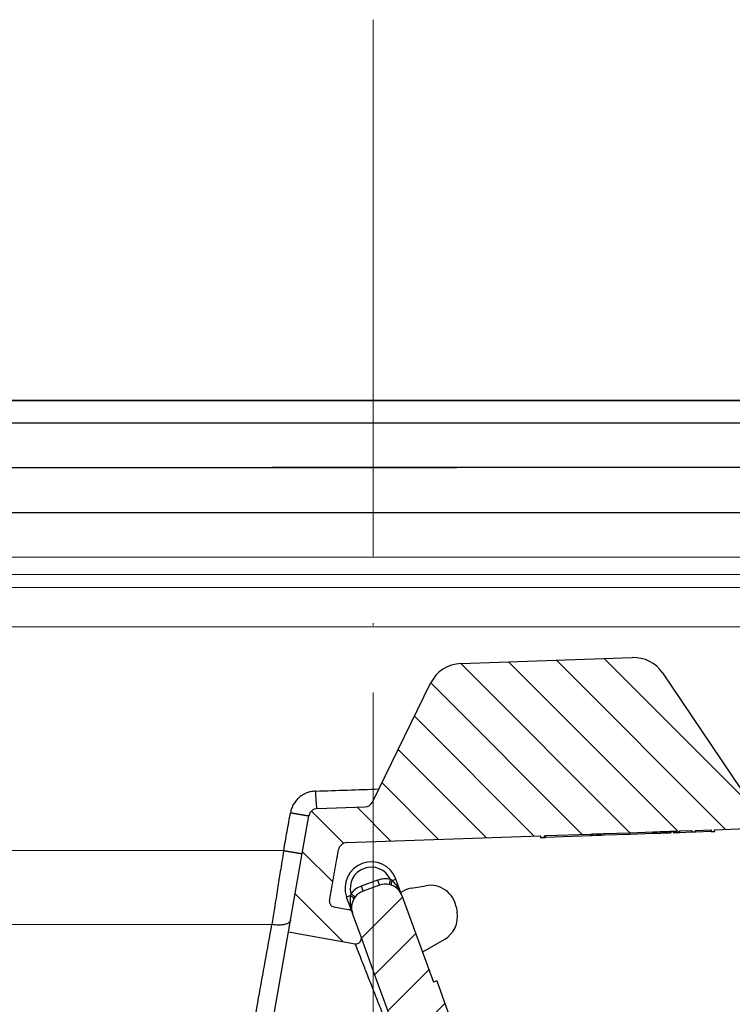
# Model space of a CAD drawing. Units: millimetres. Extents: x 2673 to 4786, y 0 to 1485.
# Drawn here: x 3271 to 3303, y 1098 to 1142 of the extents above; entities that cross this region are included whole.
import ezdxf

# ---------------------------------------------------------------- set-up
doc = ezdxf.new("R2010")
doc.units = ezdxf.units.MM
doc.linetypes.add('ACAD_ISO03W100', pattern=[30, 12, -18])
doc.linetypes.add('ACAD_ISO04W100', pattern=[30, 24, -3, 0, -3])
for name, color, linetype, lineweight in [('вспомогательный', 140, 'Continuous', 20), ('маскировка', 93, 'Continuous', 25), ('Оси', 10, 'ACAD_ISO04W100', 13), ('Основной', 7, 'Continuous', 30), ('штриховка', 251, 'Continuous', 0)]:
    doc.layers.add(name, color=color, linetype=linetype, lineweight=lineweight)
pattern_1 = [(45, (0, 0), (-0.8838834764831843, 0.8838834764831844), [])]
pattern_2 = [(315, (-17348.12761983136, -2113.193699227982), (1.106635180516957, 1.106635180516957), [])]

# ---------------------------------------------------------------- blocks, each defined once
blk = doc.blocks.new('блок надставного элемента')
blk.add_wipeout([(764.6895246237443, -175.78918812121432), (764.6895246237426, -177.1243569471959), (764.6464152022179, -177.41480560156612), (764.4268019605526, -177.7999471548124), (764.4268019605526, -177.7999471548124), (763.7766803664919, -178.12055164528763), (762.8863135594289, -178.1984486472862), (761.9959467523694, -178.2763456492845), (761.6708859553377, -178.43664789452208), (761.5395246237425, -178.77444299833007), (761.5395246237421, -179.0418210597717), (761.5395246237421, -179.3091991212134), (761.6708859553373, -179.64699422502161), (761.9959467523693, -179.80729647025936), (761.9959467523694, -179.80729647025893), (762.8863135594289, -179.88519347225724), (763.7766803664919, -179.9630904742558), (764.3300082980669, -180.1913133871065), (764.4268019605528, -180.28369496473016), (764.6895246237434, -180.95928517234665), (764.6895246237434, -182.28795399833083), (868.3895246237405, -182.28795399833083), (868.3895246237413, -180.95928517234665), (868.3895246237413, -180.95928517234665), (868.6522472869316, -180.28369496473073), (868.6522472869316, -180.28369496473073), (869.3023688809951, -179.96309047425552), (870.1927356880548, -179.88519347225724), (871.0831024951146, -179.80729647025893), (871.4081632921464, -179.64699422502133), (871.5395246237415, -179.3091991212134), (871.5395246237421, -179.0418210597717), (871.5395246237421, -178.77444299833007), (871.4081632921467, -178.43664789452183), (871.0831024951162, -178.27634564928462), (870.1927356880548, -178.1984486472862), (868.65224728693, -177.79994715481354), (868.65224728693, -177.79994715481354), (868.3895246237395, -177.12435694719682), (868.3895246237395, -177.1243569471959), (868.3895246237395, -175.78918812121432)]).dxf.layer = 'штриховка'
at = {"layer": 'штриховка'}
h = blk.add_hatch(dxfattribs=at)
h.set_pattern_fill('ANSI31', color=256, scale=10)
h.set_pattern_definition(pattern_1)
h.paths.add_polyline_path([(766.5395246237418, -175.7891881212143), (764.6895246237444, -175.7891881212143), (764.6895246237426, -177.1243569471968, -0.3888787318527387), (763.7766803664919, -178.1205516452877), (761.9959467523679, -178.2763456492846, 0.3888787318527479), (761.5395246237425, -178.77444299833), (761.5395246237421, -179.3091991212129, 0.3888787318529832), (761.9959467523678, -179.8072964702592), (763.7766803664917, -179.9630904742549, -0.388878731852804), (764.6895246237434, -180.9592851723466), (764.6895246237434, -182.2879539983308), (766.539524623742, -182.2879539983308)])
h.paths.add_polyline_path([(871.0831024951163, -178.2763456492842), (869.3023688809922, -178.1205516452894, -0.388878731852813), (868.3895246237396, -177.1243569471968), (868.3895246237396, -175.7891881212143), (866.5395246237415, -175.7891881212143), (866.5395246237416, -182.2879539983308), (868.3895246237405, -182.2879539983308), (868.3895246237413, -180.9592851723466, -0.3888787318527409), (869.302368880992, -179.9630904742557), (871.0831024951162, -179.8072964702588, 0.3888787318527432), (871.5395246237416, -179.3091991212134), (871.5395246237421, -178.7744429983304, 0.3888787318529884)])
blk = doc.blocks.new('блок надставного элем')
blk.add_blockref('блок надставного элемента', (0, 0))
blk = doc.blocks.new('*U66')
at = {"linetype": 'ACAD_ISO03W100'}
blk.add_blockref('блок надставного элем', (0, 0), dxfattribs=at)
blk = doc.blocks.new('*U98')
blk.add_wipeout([(755.5395246237428, -161.7829539983308), (755.2395246237428, -162.0829539983308), (755.2395246237429, -170.67186457920383), (755.523810411262, -171.3510483873332), (755.523810411262, -171.3510483873332), (756.1871886674999, -171.6704941139589), (760.039524623743, -171.8723864864778), (761.4186629413034, -173.25152480403835), (762.5976716538983, -173.35467470058967), (763.7766803664929, -173.45782459714104), (764.4268019605549, -173.77842908761738), (764.4268019605549, -173.77842908761738), (764.6895246237444, -174.45401929523274), (764.6895246237444, -175.78918812121432), (868.3895246237396, -175.78918812121432), (868.3895246237396, -174.45401929523274), (868.652247286929, -173.77842908761744), (869.3023688809909, -173.45782459714104), (871.6603863061807, -173.25152480403835), (873.0395246237409, -171.8723864864778), (876.891860579984, -171.6704941139589), (877.555238836222, -171.3510483873332), (877.839524623741, -170.67186457920445), (877.839524623741, -170.67186457920445), (877.7516566580971, -161.8708219639749), (877.7516566580971, -161.8708219639749), (877.539524623741, -161.7829539983308)]).dxf.layer = 'штриховка'
at = {"layer": 'штриховка'}
h = blk.add_hatch(dxfattribs=at)
h.set_pattern_fill('ANSI31', color=256, scale=10)
h.set_pattern_definition(pattern_1)
edge = h.paths.add_edge_path()
edge.add_line((761.0395246237417, -166.7829539983308), (759.0395246237417, -166.7829539983308))
edge.add_line((759.0395246237417, -166.7829539983308), (759.0395246237417, -161.7829539983308))
edge.add_line((759.0395246237417, -161.7829539983308), (756.239524623743, -161.7829539983308))
edge.add_line((756.239524623743, -161.7829539983308), (755.5395246237429, -161.7829539983308))
edge.add_arc((755.5395246237429, -162.0829539983308), 0.3000000000000397, 90, 180)
edge.add_line((755.2395246237428, -162.0829539983308), (755.2395246237429, -169.362871398145))
edge.add_line((755.2395246237429, -169.362871398145), (755.239524623743, -170.6718645792044))
edge.add_spline(control_points=[(755.239524623743, -170.6718645792044), (755.2405379041969, -170.7036242969839), (755.2426525774969, -170.7699050104272), (755.2600621969444, -170.8698987659997), (755.2885490016929, -170.9704929779609), (755.3364638477306, -171.0886427975653), (755.4113284993883, -171.2193094506064), (755.5006969210718, -171.329703982692), (755.5830440162705, -171.4104687037625), (755.6519338245134, -171.4680843605547), (755.7257958459643, -171.5195373178667), (755.8036707828738, -171.5645885075623), (755.8895240577419, -171.6049866688857), (755.9855660146444, -171.6382512938042), (756.0869446665644, -171.6618629690676), (756.1537173707547, -171.6676121946287), (756.1871886675, -171.6704941139589)], knot_values=[0, 0, 0, 0, 0.09523611734470877, 0.1987523291231212, 0.303506922038483, 0.4083946469231068, 0.5805356398274224, 0.7532077552597648, 0.8325885826420443, 0.9263315169295516, 1.022279732208835, 1.102259847558718, 1.195990947418743, 1.306470665391531, 1.406634997255908, 1.507310319165061, 1.507310319165061, 1.507310319165061, 1.507310319165061], degree=3, periodic=0)
edge.add_line((756.1871886675, -171.6704941139589), (760.039524623743, -171.8723864864778))
edge.add_line((760.039524623743, -171.8723864864778), (761.4186629413034, -173.2515248040383))
edge.add_line((761.4186629413034, -173.2515248040383), (763.7766803664929, -173.457824597141))
edge.add_arc((763.6895246237444, -174.4540192952327), 1.000000000000003, 0, 84.99999999995441, ccw=False)
edge.add_line((764.6895246237444, -174.4540192952327), (764.6895246237444, -175.7891881212143))
edge.add_line((764.6895246237444, -175.7891881212143), (766.5395246237418, -175.7891881212143))
edge.add_line((766.5395246237418, -175.7891881212143), (766.5395246237417, -171.7829539983308))
edge.add_line((766.5395246237417, -171.7829539983308), (763.5395246237417, -168.7829539983308))
edge.add_line((763.5395246237417, -168.7829539983308), (761.0395246237417, -168.7829539983308))
edge.add_line((761.0395246237417, -168.7829539983308), (761.0395246237417, -166.7829539983308))
edge = h.paths.add_edge_path()
edge.add_line((877.8395246237412, -169.362871398145), (877.839524623741, -162.0829539983308))
edge.add_arc((877.5395246237412, -162.0829539983308), 0.2999999999998692, 0, 90)
edge.add_line((877.5395246237412, -161.7829539983309), (876.839524623741, -161.7829539983308))
edge.add_line((876.839524623741, -161.7829539983308), (874.0395246237417, -161.7829539983308))
edge.add_line((874.0395246237417, -161.7829539983308), (874.0395246237417, -166.7829539983308))
edge.add_line((874.0395246237417, -166.7829539983308), (872.0395246237417, -166.7829539983308))
edge.add_line((872.0395246237417, -166.7829539983308), (872.0395246237417, -168.7829539983304))
edge.add_line((872.0395246237417, -168.7829539983304), (869.5395246237417, -168.7829539983304))
edge.add_line((869.5395246237417, -168.7829539983304), (866.5395246237415, -171.7829539983307))
edge.add_line((866.5395246237415, -171.7829539983307), (866.5395246237415, -175.7891881212143))
edge.add_line((866.5395246237415, -175.7891881212143), (868.3895246237396, -175.7891881212143))
edge.add_line((868.3895246237396, -175.7891881212143), (868.3895246237396, -174.4540192952327))
edge.add_arc((869.3895246237396, -174.4540192952327), 1.000000000000024, 95.00000000004542, 180, ccw=False)
edge.add_line((869.3023688809911, -173.457824597141), (871.6603863061807, -173.2515248040383))
edge.add_line((871.6603863061807, -173.2515248040383), (873.039524623741, -171.8723864864778))
edge.add_line((873.039524623741, -171.8723864864778), (876.891860579984, -171.6704941139589))
edge.add_spline(control_points=[(876.891860579984, -171.6704941139589), (876.9253318767292, -171.6676121946287), (876.9921045809195, -171.6618629690676), (877.0934832328396, -171.6382512938042), (877.1895251897419, -171.6049866688857), (877.2753784646106, -171.5645885075623), (877.3532534015199, -171.5195373178668), (877.4271154229707, -171.4680843605549), (877.4960052312134, -171.4104687037624), (877.5783523264125, -171.3297039826921), (877.6677207480955, -171.2193094506063), (877.7425853997534, -171.0886427975654), (877.7905002457913, -170.9704929779609), (877.8189870505394, -170.8698987659997), (877.8363966699874, -170.7699050104272), (877.8385113432873, -170.7036242969839), (877.839524623741, -170.6718645792044)], knot_values=[0, 0, 0, 0, 0.1006753219091533, 0.2008396537736412, 0.3113193717463218, 0.4050504716063471, 0.4850305869563281, 0.5809788022356117, 0.6747217365229446, 0.7541025639053053, 0.9267746793376477, 1.098915672241963, 1.203803397126587, 1.308557990041949, 1.412074201820361, 1.50731031916507, 1.50731031916507, 1.50731031916507, 1.50731031916507], degree=3, periodic=0)
edge.add_line((877.839524623741, -170.6718645792045), (877.8395246237412, -169.362871398145))
at = {"color": 7, "linetype": 'Continuous'}
for p, q in [((756.239524623743, -161.7829539983308), (816.5395246237417, -161.7829539983308)), ((816.5395246237417, -161.7829539983308), (876.839524623741, -161.7829539983308))]:
    blk.add_line(p, q, dxfattribs=at)
at = {"layer": 'вспомогательный'}
blk.add_line((874.0395246237417, -166.7829539983308), (759.0395246237417, -166.7829539983308), dxfattribs=at)
for points in [[(763.5395246237417, -168.7829539983308), (869.5395246237417, -168.7829539983304)], [(766.539524623742, -171.782953998331), (866.5395246237417, -171.7829539983304)]]:
    blk.add_lwpolyline(points, dxfattribs=at)
at = {"color": 7}
blk.add_blockref('*U66', (0, 0), dxfattribs=at)
blk.add_blockref('*U66', (1.13686837721616e-13, -6.5), dxfattribs=at)
blk = doc.blocks.new('решетка')
for p, q in [((56.5, 0), (-56.5, 0)), ((-35, -1), (35, -1)), ((-45.5, -3), (4.132660872413908, -3)), ((45.5, -3), (-4.132660872413908, -3)), ((-57.5, -5), (57.5, -5))]:
    blk.add_line(p, q)
blk.add_lwpolyline([(-48.00000142281533, -4.999999599011062), (47.99999857718467, -4.999999599011062)])
blk = doc.blocks.new('HL090 4Е')
blk.add_wipeout([(14.453670037165418, -55.3074186746942), (16.218433618218036, -54.665097260674564), (16.350389824957013, -54.54395913102989), (16.358738889258362, -54.36421163594287), (14.989708396508389, -50.602831270563655), (14.989708396508389, -50.44225091702316), (15.118578628617518, -50.30645002768262), (16.330205738343267, -49.79214483296867), (16.53881249465293, -49.58084484542142), (16.54009534595069, -49.285426495679836), (6.622458559545682, -24.81825606538449), (6.6718675974908885, -24.860705728954443), (6.609301267928031, -24.70584862918433), (6.414986372461232, -24.499401136085567), (6.132144520735492, -24.478256535509303), (5.760797311761632, -24.59373319634213), (5.759366556793014, -24.592226196458313), (5.585990174760303, -24.577875543116065), (5.4701360409333795, -24.448021180762822), (4.546760384814669, -21.911067415900376), (4.693824016601553, -21.857540631386414), (3.355654403752256, -18.180949836680483), (3.2085907719653712, -18.23447662119446), (2.718988691607742, -16.889305960894617), (3.7006447160005744, -16.32254659095885), (4.1804460273902375, -15.793940575052872), (4.260994335602335, -15.103596842899165), (4.222706086532225, -14.869658941804829), (3.9720054349548297, -14.321080752544447), (3.471875111000267, -13.974671119810921), (2.8710196836912507, -13.922107295113022), (2.2253622388170213, -14.038292326767774), (1.7509583858074824, -14.229664554359275), (1.531819640785074, -13.627585800685608), (1.5318196407822273, -13.627585800685253), (1.1809350629541815, -13.126553395809964), (0.6321897837654042, -12.873223816839754), (0.02768029119026194, -12.925952677078982), (-0.4710201811156516, -13.274837843171738), (-0.7269636220106965, -13.825148905769694), (-0.6741348360381261, -14.430487568395534), (-0.4168760133380134, -15.13730037472537), (-0.5967070699366732, -14.98640420145891), (-1.2487530904364297, -14.871430895380627), (-1.4002648649624088, -14.774763496915853), (-1.439175049389331, -14.599480154260476), (-1.0364430154785789, -12.315473292164398), (-0.9076015439657474, -12.087902122020736), (-0.6647870214097475, -11.992397665491495), (8.004110403646145, -11.689673096763258), (8.00684132150981, -11.76787635245924), (15.7932590143029, -11.49596865504293), (15.790528096436388, -11.417765399347303), (47.47814725519955, -11.188314726688233), (47.47814725519955, -8.450709265726843), (47.592806703540816, -8.174001385802327), (47.869401875421076, -8.059454645505326), (49.043165736085655, -8.059454645505326), (49.32102070094511, -7.943776784712156), (49.43442035630718, -7.668200025283795), (49.43442035630434, -6.346380346691689), (49.331347407132, -6.081680602597885), (49.07726582311361, -5.956614568424058), (48.005443671294046, -5.862842280823159), (47.852086464873466, -5.787174652328673), (47.7916624648615, -5.644471415161334), (47.7916624648615, -3.296943693831821), (47.85288082688784, -3.153619762130006), (48.005443671294046, -3.0785728281696407), (49.07726582311361, -2.9848005405698075), (49.33150627953487, -2.859361365189855), (49.43442035630718, -2.595034762301111), (49.43442035630718, -1.5650184808863514), (50.5297854542206, -1.565018125446585), (50.61090573909048, -1.5645749079782263), (50.88480176148763, -1.450370302990109), (50.99943883718189, -1.1737638606648204), (50.99943883718189, -0.3912546202214173), (50.884166271876126, -0.11382985002151713), (50.60818421696037, 1.1368683772161603e-13), (-48.77048931930709, 1.1368683772161603e-13), (-49.04752830955382, -0.1147375455841626), (-49.16174393952861, -0.3912546202214173), (-49.16174393952861, -2.595034762301111), (-49.058967122560816, -2.8592788474135062), (-48.80458940633505, -2.9848005405698075), (-47.73276725451264, -3.078572828169996), (-47.58034166991378, -3.1538673154704497), (-47.51847453459365, -3.3124322951313587), (-47.51847453459649, -5.628982813861441), (-47.5801827975109, -5.787669758998177), (-47.73276725451264, -5.86284228082279), (-48.80458940633505, -5.956614568423348), (-49.05928486736656, -6.082175709267389), (-49.16174393952861, -6.346380346691689), (-49.16174393952861, -7.668200025283795), (-49.04673394753944, -7.945179586944306), (-48.77048931930709, -8.059454645505326), (-47.59672545864251, -8.059454645505326), (-47.32026754656676, -8.174083903578676), (-47.205470838420986, -8.450709265726843), (-47.20547083841814, -12.349671539898537), (-47.20547083841814, -12.349671539898537), (-47.20547083841814, -12.349671539898537), (-47.20547083841814, -12.349671539898537), (-46.984252414691014, -14.400545372925322), (-46.30237206196127, -16.408450469053875), (-44.05972922436642, -21.20768444722799), (-35.41629467307613, -39.713378878483624), (-33.88156874041424, -42.32447898677284), (-31.84498340921168, -44.61121165532206), (-29.507493747145972, -46.38674668814077), (-26.83764301847066, -47.71288990106123), (-23.91772712782945, -48.51686061373443), (-23.95003638358141, -48.51174831515024)]).dxf.layer = 'маскировка'
at = {"layer": 'штриховка', "linetype": 'Continuous'}
h = blk.add_hatch(dxfattribs=at)
h.set_pattern_fill('_USER', color=256, scale=1.565018480886279, angle=315, pattern_type=0)
h.set_pattern_definition(pattern_2)
edge = h.paths.add_edge_path()
edge.add_arc((-37.81535995310333, -12.34990854144723), 7.825092404431395, 180, 204.9999999999777)
edge.add_line((-44.90730213352072, -15.65693549136847), (-33.99802665341576, -39.05195225619832))
edge.add_arc((-21.23249635699904, -33.09925895237791), 14.08521641005119, 205.0001060516264, 259.9998939486536)
edge.add_line((-23.67839419354641, -46.97048474864994), (13.42581148991212, -53.51295730851712))
edge.add_arc((13.3850470989164, -53.74414365844757), 0.234752772011814, 19.999999982949987, 80.00000001708548, ccw=False)
edge.add_line((13.60564254651035, -53.6638534817838), (14.1527844123616, -55.16711340345))
edge.add_line((14.15278441235932, -55.16711340344989), (14.17736106029633, -55.23463718870107))
edge.add_line((14.1773610602977, -55.23463718870096), (-23.95003638417847, -48.511748315045))
edge.add_arc((-21.23241031116413, -33.09932497813804), 15.65018481005123, 205.0000000014817, 259.9999999978242, ccw=False)
edge.add_line((-35.41629467290113, -39.71337887885954), (-46.32569056960392, -16.31810387980557))
edge.add_arc((-37.81541003097664, -12.34968264189718), 9.390060807450114, 179.9999322584103, 205.0000677415904, ccw=False)
edge.add_line((-47.2054708384203, -12.34967153989999), (-47.2054708384203, -8.450709265727141))
edge.add_arc((-47.59672545864305, -8.450709265727141), 0.3912546202215698, 0, 90)
edge.add_line((-47.59672545864305, -8.059454645505753), (-48.77048931930767, -8.059454645505753))
edge.add_arc((-48.77048931930767, -7.668200025283909), 0.3912546202215698, 180, 270, ccw=False)
edge.add_line((-49.16174393952679, -7.668200025283909), (-49.16174393952679, -6.346380346692058))
edge.add_arc((-48.77048931930767, -6.346380346691944), 0.3912546202215053, 95.00000000007742, 180, ccw=False)
edge.add_line((-48.80458940633252, -5.956614568423788), (-47.73276725450978, -5.862842280823202))
edge.add_arc((-47.75322730672633, -5.628982813861853), 0.2347527721327987, 275.0000000000774, 360)
edge.add_line((-47.51847453459413, -5.628982813861853), (-47.51847453459413, -3.312432295131885))
edge.add_arc((-47.75322730672633, -3.312432295131998), 0.2347527721329508, 0, 84.9999999999227)
edge.add_line((-47.73276725451069, -3.07857282817065), (-48.80458940633343, -2.984800540570404))
edge.add_arc((-48.77048931930767, -2.595034762301452), 0.3912546202215698, 180, 264.9999999999227, ccw=False)
edge.add_line((-49.16174393952679, -2.595034762301452), (-49.16174393952679, -0.3912546202218441))
edge.add_arc((-48.77048931930767, -0.39125462022173), 0.3912546202215698, 90, 180, ccw=False)
edge.add_line((-48.77048931930767, -3.410605131648481e-13), (-46.86991097321061, -3.410605131648481e-13))
edge.add_arc((-46.86991097320788, -0.7825092404435736), 0.7825092404431404, 15.000000000021373, 90, ccw=False)
edge.add_line((-46.11406508855362, -0.5799809460480674), (-45.64045235753338, -2.347527721329698))
edge.add_line((-45.64045235753292, -2.347527721329584), (-45.64045235753292, -12.34990854144712))
h = blk.add_hatch(dxfattribs=at)
h.set_pattern_fill('_USER', color=256, scale=1.565018480886279, angle=315, pattern_type=0)
h.set_pattern_definition(pattern_2)
edge = h.paths.add_edge_path()
edge.add_arc((47.14258738998979, -0.7825092404432326), 0.7825092404431395, 90, 164.9999999999867)
edge.add_line((46.38674150533552, -0.5799809460481811), (45.91312877431483, -2.347527721329698))
edge.add_line((45.91312877431483, -2.347527721329698), (45.91312877431483, -8.044228119443687))
edge.add_arc((45.13061953386932, -8.044228119443687), 0.7825092404431976, -87.99999999999619, 0, ccw=False)
edge.add_line((45.15792871252779, -8.826260676400125), (35.01922231088247, -9.18031210559684))
edge.add_line((35.01922231088247, -9.18031210559684), (35.01102955728493, -8.945702338509818))
edge.add_line((35.01102955728493, -8.945702338509818), (34.22855864831945, -8.973026824755834))
edge.add_line((34.22855864831945, -8.973026824755834), (34.23675140191335, -9.207636591842856))
edge.add_line((34.23675140191335, -9.207636591842856), (31.73288210589817, -9.295073634366872))
edge.add_line((31.73288210589817, -9.295073634366872), (31.26340659449488, -9.311468080482427))
edge.add_line((31.26340659449488, -9.311468080482427), (31.10691477473301, -9.316932895247646))
edge.add_line((31.10691477473301, -9.316932895247646), (24.69074966392873, -9.540990318102558))
edge.add_line((24.69074966392873, -9.540990318102558), (24.06478283791148, -9.562849561343683))
edge.add_line((24.06478283791148, -9.562849561343683), (23.91359674080377, -9.568129096191115))
edge.add_line((23.91359674080377, -9.568129096191115), (21.7174048443012, -9.644821807168682))
edge.add_line((21.7174048443012, -9.644821807168682), (21.70921209070366, -9.41021204008166))
edge.add_line((21.70921209070366, -9.41021204008166), (20.92674118173454, -9.437536526327222))
edge.add_line((20.92674118173454, -9.437536526327222), (20.93493393533208, -9.672146293414698))
edge.add_line((20.93493393533208, -9.672146293414698), (20.15675250999993, -9.699320987591364))
edge.add_line((20.15675250999993, -9.699320987591364), (17.31931169008385, -9.798406604410502))
edge.add_arc((17.30565710075462, -9.407390325932283), 0.3912546202215267, 214.0000000000027, 272.00000000000375, ccw=False)
edge.add_line((16.98129232015344, -9.62617713301006), (13.45985118770477, -4.405425957124862))
edge.add_arc((12.16239206530372, -5.280573185437333), 1.565018480886236, 34.00000000000272, 92.00000000000371)
edge.add_line((12.10777370799042, -3.716508071524459), (4.43639384603739, -3.984398559368856))
edge.add_arc((4.491012203350692, -5.548463673281731), 1.565018480886228, 92.00000000000371, 153.999999999957)
edge.add_line((3.084382910379645, -4.862404727070043), (0.4916260345344199, -10.17834410990054))
edge.add_arc((0.1399687112898391, -10.0068293733475), 0.3912546202216883, 272.00000000000375, 333.99999999995697, ccw=False)
edge.add_line((0.1536233006227121, -10.39784565182617), (-1.988493238990486, -10.47265000972993))
edge.add_arc((-1.974947886377777, -10.8605381579805), 0.3881245832597229, 92.00000000000371, 169.9999999999897)
edge.add_line((-2.357175985103822, -10.7931410313895), (-2.655635625305877, -12.48578976276576))
edge.add_line((-2.655635625305877, -12.48578976276576), (-3.180441994274588, -15.46211458190828))
edge.add_line((-3.180441994274588, -15.46211458190828), (-3.274041990149271, -15.99294653683182))
edge.add_line((-3.274041990149271, -15.99294653683182), (-0.2885735696690972, -16.51936516941532))
edge.add_arc((-0.2478091997109004, -16.28817881565328), 0.234752772132878, 260.0000052352892, 379.9999861280091)
edge.add_line((-0.02721373258827953, -16.20788869229091), (-0.3624312541214749, -15.28688612127689))
edge.add_line((-0.3624312541214749, -15.28688612127689), (-0.4065009134683351, -15.1658057273371))
edge.add_line((-0.4065009134683351, -15.1658057273371), (-0.4168760133361502, -15.13730037472578))
edge.add_arc((-0.6374714610174124, -15.21759055149641), 0.2347527721328795, 20.00000000003488, 79.99999999994141)
edge.add_line((-0.5967070699371106, -14.98640420145921), (-1.248753090432729, -14.87143089538131))
edge.add_arc((-1.207988699352427, -14.64024454534365), 0.23475277213288, 170.0000000000025, 259.9999999999414, ccw=False)
edge.add_line((-1.439175049388723, -14.59948015426062), (-1.036443015476834, -12.31547329216482))
edge.add_arc((-0.6511324320817948, -12.38341394397003), 0.3912546202215083, 92.0000000000037, 170.0000000000025, ccw=False)
edge.add_line((-0.6647870214073919, -11.99239766549181), (8.004110403646337, -11.68967309676327))
edge.add_line((8.004110403646337, -11.68967309676327), (8.006841321512184, -11.76787635245955))
edge.add_line((8.006841321512184, -11.76787635245955), (8.163247832904744, -11.76241451672786))
edge.add_line((8.163247832904744, -11.76241451672786), (8.160516915038897, -11.68421126103203))
edge.add_line((8.160516915038897, -11.68421126103203), (8.21916935680565, -11.6821630726331))
edge.add_line((8.21916935680565, -11.6821630726331), (10.23290319091393, -11.61184193759436))
edge.add_line((10.23290319091393, -11.61184193759436), (10.31630019774093, -11.60892964994264))
edge.add_line((10.31630019774093, -11.60892964994264), (10.51180833698163, -11.60210235527893))
edge.add_line((10.51180833698163, -11.60210235527893), (10.70731647621869, -11.59527506061431))
edge.add_line((10.70731647621869, -11.59527506061431), (10.8403821078391, -11.59062830636549))
edge.add_line((10.8403821078391, -11.59062830636549), (11.99865889562352, -11.55018038965181))
edge.add_line((11.99865889562352, -11.55018038965181), (13.02866958203595, -11.51421162389715))
edge.add_line((13.02866958203595, -11.51421162389715), (13.20462690734712, -11.50806705870036))
edge.add_line((13.20462690734712, -11.50806705870036), (13.36103341873968, -11.50260522296867))
edge.add_line((13.36103341873968, -11.50260522296867), (13.44443042556668, -11.49969293531649))
edge.add_line((13.44443042556668, -11.49969293531649), (13.59106152999811, -11.49457246431848))
edge.add_line((13.59106152999811, -11.49457246431848), (13.68881559961665, -11.49115881698663))
edge.add_line((13.68881559961665, -11.49115881698663), (13.78656966923518, -11.48774516965477))
edge.add_line((13.78656966923518, -11.48774516965477), (13.83544670404444, -11.48603834598907))
edge.add_line((13.83544670404444, -11.48603834598907), (13.93769101663929, -11.48246789591667))
edge.add_line((13.93769101663929, -11.48246789591667), (14.07005647113328, -11.47784559239199))
edge.add_line((14.07005647113328, -11.47784559239199), (14.07278738899549, -11.55604884808736))
edge.add_line((14.07278738899549, -11.55604884808736), (14.22919390038805, -11.55058701235612))
edge.add_line((14.22919390038805, -11.55058701235612), (14.22646298252221, -11.47238375666075))
edge.add_line((14.22646298252221, -11.47238375666075), (14.77388577239253, -11.45326733160073))
edge.add_line((14.77388577239253, -11.45326733160073), (14.77661669025838, -11.53147058729655))
edge.add_line((14.77661669025838, -11.53147058729655), (14.93302320165094, -11.52600875156531))
edge.add_line((14.93302320165094, -11.52600875156531), (14.93029228378509, -11.44780549586949))
edge.add_line((14.93029228378509, -11.44780549586949), (15.63412158504434, -11.42322723507868))
edge.add_line((15.63412158504434, -11.42322723507868), (15.63685250291019, -11.50143049077451))
edge.add_line((15.63685250291019, -11.50143049077451), (15.79325901430275, -11.49596865504327))
edge.add_line((15.79325901430275, -11.49596865504327), (15.7905280964369, -11.41776539934745))
edge.add_line((15.7905280964369, -11.41776539934745), (22.36113567464054, -11.18831472668853))
edge.add_line((22.36113567464054, -11.18831472668853), (47.47814725519856, -11.18831472668853))
edge.add_line((47.47814725519856, -11.18831472668853), (47.47814725519856, -8.4507092657268))
edge.add_arc((47.86940187542132, -8.4507092657268), 0.3912546202215698, 90, 180, ccw=False)
edge.add_line((47.86940187542132, -8.059454645505411), (49.04316573608594, -8.059454645505411))
edge.add_arc((49.04316573608594, -7.668200025284023), 0.3912546202215698, 270, 360)
edge.add_line((49.43442035630869, -7.668200025284023), (49.43442035630869, -6.346380346692058))
edge.add_arc((49.04316573608594, -6.346380346692058), 0.3912546202215809, 0, 84.99999999992153)
edge.add_line((49.07726582311443, -5.956614568423447), (48.0054436712926, -5.862842280822861))
edge.add_arc((48.02590372351187, -5.628982813861512), 0.2347527721329508, 180, 264.99999999992156, ccw=False)
edge.add_line((47.79115095137968, -5.628982813861512), (47.79115095137968, -3.312432295131657))
edge.add_arc((48.02590372351187, -3.312432295131657), 0.234752772132976, 95.00000000007839, 180, ccw=False)
edge.add_line((48.0054436712926, -3.078572828170309), (49.07726582311443, -2.984800540570177))
edge.add_arc((49.04316573608594, -2.595034762301111), 0.3912546202216903, 275.0000000000784, 360)
edge.add_line((49.43442035630869, -2.595034762301111), (49.43442035630869, -1.565018480886465))
edge.add_line((49.43442035630869, -1.565018480886465), (49.56311392793941, -1.565018480886465))
edge.add_line((49.56311392793941, -1.565018480886465), (49.82567497652781, -1.565018480886465))
edge.add_line((49.82567497652781, -1.565018480886465), (50.52978545422229, -1.565018125446841))
edge.add_line((50.52978545422229, -1.565018125446841), (50.6081842169624, -1.565018480886465))
edge.add_arc((50.6081842169624, -1.173763860665076), 0.3912546202215698, 270, 360)
edge.add_line((50.99943883718151, -1.173763860665076), (50.99943883718151, -0.3912546202218437))
edge.add_arc((50.6081842169624, -0.3912546202218437), 0.3912546202215698, 0, 90)
edge.add_line((50.6081842169624, 0), (50.59772610602522, 0))
edge.add_line((50.59772610602522, 0), (49.63105457974234, 0))
edge.add_line((49.63105457974234, 0), (49.3147885879589, 0))
edge.add_line((49.3147885879589, 0), (47.14258738998979, 0))
h = blk.add_hatch(dxfattribs=at)
h.set_pattern_fill('_USER', color=256, scale=1.565018480886279, angle=225, pattern_type=0)
h.set_pattern_definition([(225, (-17348.12761983136, -2113.193699227982), (1.106635180516957, -1.106635180516957), [])])
edge = h.paths.add_edge_path()
edge.add_line((4.54676038481557, -21.91106741590056), (4.693824016601866, -21.85754063138666))
edge.add_line((4.693824016601866, -21.85754063138666), (3.355654403752851, -18.18094983668061))
edge.add_line((3.355654403752851, -18.18094983668061), (3.208590771966556, -18.23447662119452))
edge.add_line((3.208590771966556, -18.23447662119452), (1.7994535633552, -14.36290395962669))
edge.add_arc((1.064135404416447, -14.63053788219759), 0.7825092404430899, 20.00000000004712, 70.28505500095316)
edge.add_arc((1.064135404416447, -14.63053788219759), 0.7825092404431235, 70.28505500095316, 77.63042029606088)
edge.add_arc((1.064135404416447, -14.63053788219759), 0.7825092404430143, 77.63042029606088, 109.9999999999336)
edge.add_line((0.7965014818473719, -13.8952197232561), (0.06118332290134276, -14.16285364582563))
edge.add_arc((0.3288172454740561, -14.89817180476757), 0.7825092404431545, 109.9999999999336, 142.3695797039359)
edge.add_arc((0.3288172454740561, -14.89817180476757), 0.7825092404430198, 142.3695797039359, 149.715189300556)
edge.add_arc((0.3288172454740561, -14.89817180476757), 0.782509240442918, 149.715189300556, 200.0000000000471)
edge.add_line((-0.4065009134683351, -15.1658057273371), (-0.3624312541214749, -15.28688612127689))
edge.add_line((-0.3624312541214749, -15.28688612127689), (-0.02721373258827953, -16.20788869229091))
edge.add_line((-0.02721373258827953, -16.20788869229091), (0.6546074592915829, -18.08117702108348))
edge.add_line((0.6546074592915829, -18.08117702108348), (1.598321130550175, -20.67400902329564))
edge.add_line((1.598321130550175, -20.67400902329564), (5.214420628672087, -30.60916074089255))
edge.add_line((5.214420628672087, -30.60916074089255), (5.663758099104598, -31.84370529462285))
edge.add_line((5.663758099104598, -31.84370529462285), (9.401568922865408, -42.11325613109466))
edge.add_line((9.401568922865408, -42.11325613109466), (12.3779463840583, -50.29078599750028))
edge.add_line((12.3779463840583, -50.29078599750028), (13.60564254651035, -53.66385348178346))
edge.add_line((13.60564254651035, -53.66385348178346), (14.15278441235932, -55.16711340344955))
edge.add_arc((14.37337986032071, -55.08682322680852), 0.2347527723491455, 199.9999999471843, 289.9999999471988)
edge.add_line((14.45367003696447, -55.30741867476763), (16.21843361842184, -54.6650972605994))
edge.add_arc((16.13814344137427, -54.44450181278808), 0.2347527723492369, 290.0000000527842, 380.0000000527575)
edge.add_line((16.35873888918286, -54.36421163573959), (14.98970839650792, -50.60283127056346))
edge.add_arc((15.21030384419282, -50.52254109379282), 0.2347527721330683, 112.99999999997269, 199.9999999999953, ccw=False)
edge.add_line((15.11857862861871, -50.30645002768279), (16.33020573834074, -49.79214483296937))
edge.add_arc((16.17733037905418, -49.43199305611915), 0.391254620221522, 292.9999999999727, 381.9999999999742)
edge.add_line((16.54009534594661, -49.28542649567999), (15.72582925294046, -47.27004719368915))
edge.add_spline(control_points=[(15.72582925294046, -47.27004719368915), (15.72070586175817, -47.25829976247657), (15.71054595424911, -47.2350041287805), (15.69075527892514, -47.20278827858181), (15.66706169493187, -47.17308984866826), (15.63447329567135, -47.14240690006156), (15.58076218508111, -47.10744024334473), (15.50435291642555, -47.08121530488617), (15.42235341828588, -47.07259511855332), (15.3445161184958, -47.07686277056222), (15.27356875267416, -47.09063144884383), (15.22483550228407, -47.10412149376663), (15.20224758900804, -47.11037415101737)], knot_values=[0, 0, 0, 0, 0.03841174400062334, 0.0761720684196714, 0.1130394464136968, 0.1520966670168171, 0.2099683318698222, 0.3039907143600236, 0.3913083315424035, 0.4558326814635447, 0.5372200877069903, 0.6075336557166673, 0.6075336557166673, 0.6075336557166673, 0.6075336557166673], degree=3, periodic=0)
edge.add_line((15.20224758900804, -47.11037415101737), (14.02049717886985, -47.42215106786171))
edge.add_spline(control_points=[(14.02049717886985, -47.42215106786171), (14.01793337447832, -47.42276188166248), (14.01253532999316, -47.42404792409896), (14.00220045596481, -47.42550376111019), (13.98672852285632, -47.42625286079887), (13.96380440653483, -47.42409685497585), (13.93457693343592, -47.41640876392341), (13.89901814523368, -47.40036166012082), (13.86243004112267, -47.37513834464806), (13.83006465601697, -47.34374213606846), (13.80344004831903, -47.31029876260281), (13.78097065307149, -47.27554053612808), (13.76988840860871, -47.24930017482317), (13.76434909952513, -47.23618427138717)], knot_values=[0, 0, 0, 0, 0.007903181818570627, 0.01663999915437885, 0.03126821364133841, 0.05427928088032624, 0.08541773610382358, 0.1214940837887777, 0.1707977112237258, 0.21791903391126, 0.2562368412917047, 0.2989064821221943, 0.3415482939611284, 0.3415482939611284, 0.3415482939611284, 0.3415482939611284], degree=3, periodic=0)
edge.add_line((13.76434909952513, -47.23618427138717), (13.63825865477702, -46.88975362163956))
edge.add_line((13.63825865477702, -46.88975362163956), (8.227146958084631, -32.02284642081986))
edge.add_line((8.227146958084631, -32.02284642081986), (8.447742405765894, -31.94255624404923))
edge.add_line((8.447742405765894, -31.94255624404923), (8.313966968329623, -31.57501125041699))
edge.add_line((8.313966968329623, -31.57501125041699), (8.093328069178824, -31.65518204525915))
edge.add_line((8.093328069178824, -31.65518204525915), (7.665157244544389, -30.47879237290317))
edge.add_line((7.665157244544389, -30.47879237290317), (7.65544782647703, -30.45211596600848))
edge.add_line((7.65544782647703, -30.45211596600848), (7.87604327416193, -30.37182578923785))
edge.add_line((7.87604327416193, -30.37182578923785), (6.610819281948352, -26.89565144008384))
edge.add_line((6.610819281948352, -26.89565144008384), (6.390223834263452, -26.97594161685493))
edge.add_line((6.390223834263452, -26.97594161685493), (6.353751023947552, -26.87573339407663))
edge.add_line((6.353751023947552, -26.87573339407663), (6.327895104117488, -26.80469483819206))
edge.add_line((6.327895104117488, -26.80469483819206), (5.952343591558019, -25.7728755375947))
edge.add_line((5.952343591558019, -25.7728755375947), (6.172895587773382, -25.6924659788956))
edge.add_line((6.172895587773382, -25.6924659788956), (6.039118619351939, -25.32491677891267))
edge.add_line((6.039118619351939, -25.32491677891267), (5.818523171667039, -25.40520695568375))
edge.add_line((5.818523171667039, -25.40520695568375), (5.618295748870878, -24.85508663279597))
edge.add_line((5.618295748870878, -24.85508663279597), (5.470136040934449, -24.44802118076313))
edge.add_line((5.470136040934449, -24.44802118076313), (4.54676038481557, -21.91106741590056))
at = {"layer": 'вспомогательный', "linetype": 'Continuous'}
for p, q in [((0, 0), (-15.81421671919088, 0)), ((1.112890831558616, 0), (0, 0)), ((1.432463320521492, 0), (1.112890831558616, 0)), ((1.789486609843152, 0), (1.432463320521492, 0)), ((36.58817048530182, 0), (1.789486609843152, 0)), ((46.38674150533552, -0.5799809460481811), (-46.11406508855362, -0.5799809460481811)), ((-45.64045235753292, -2.347527721329698), (45.91312877431483, -2.347527721329698)), ((-45.64045235753292, -12.34990854144735), (-3.488214983266516, -12.34990854144735)), ((-44.90730213352072, -15.65693549136859), (-4.016447021160275, -15.65693549136859))]:
    blk.add_line(p, q, dxfattribs=at)
at = {"layer": 'Основной', "linetype": 'Continuous'}
for p, q in [((4.43639384603739, -3.984398559368856), (12.10777370799042, -3.716508071524459)), ((13.45985118770477, -4.405425957124862), (16.98129232015344, -9.62617713301006)), ((0.4916260345344199, -10.17834410990054), (3.084382910379645, -4.862404727070043)), ((-1.988493238990486, -10.47265000972993), (0.1536233006227121, -10.39784565182617)), ((-2.655635625305877, -12.48578976276576), (-2.357175985103822, -10.7931410313895)), ((14.93029228378509, -11.44780549586949), (15.63412158504434, -11.42322723507868)), ((14.93302320165094, -11.52600875156531), (14.93029228378509, -11.44780549586949)), ((15.63412158504434, -11.42322723507868), (15.63685250291019, -11.50143049077451)), ((15.7905280964369, -11.41776539934745), (22.36113567464054, -11.18831472668853)), ((15.79325901430275, -11.49596865504327), (15.7905280964369, -11.41776539934745)), ((-0.6647870214073919, -11.99239766549181), (8.004110403646337, -11.68967309676327)), ((8.004110403646337, -11.68967309676327), (8.006841321512184, -11.76787635245955)), ((8.006841321512184, -11.76787635245955), (8.163247832904744, -11.76241451672786)), ((8.160516915038897, -11.68421126103203), (8.21916935680565, -11.6821630726331)), ((8.160516915038897, -11.68421126103203), (8.163247832904744, -11.76241451672786)), ((8.163247832904744, -11.76241451672786), (8.221900274675136, -11.76036632832893)), ((8.21916935680565, -11.6821630726331), (10.23290319091393, -11.61184193759436)), ((8.21916935680565, -11.6821630726331), (8.221900274675136, -11.76036632832893)), ((10.23563410878342, -11.69004519329019), (8.221900274675136, -11.76036632832893)), ((10.23290319091393, -11.61184193759436), (10.31630019774093, -11.60892964994264)), ((10.23290319091393, -11.61184193759436), (10.23563410878342, -11.69004519329019)), ((10.31903111560678, -11.68713290563846), (10.23563410878342, -11.69004519329019)), ((10.31630019774093, -11.60892964994264), (10.51180833698163, -11.60210235527893)), ((10.31630019774093, -11.60892964994264), (10.31903111560678, -11.68713290563846)), ((10.51453925484384, -11.68030561097476), (10.31903111560678, -11.68713290563846)), ((10.51180833698163, -11.60210235527893), (10.70731647621869, -11.59527506061431)), ((10.51180833698163, -11.60210235527893), (10.51453925484384, -11.68030561097476)), ((10.71004739408454, -11.67347831631059), (10.51453925484384, -11.68030561097476)), ((10.70731647621869, -11.59527506061431), (10.8403821078391, -11.59062830636549)), ((10.70731647621869, -11.59527506061431), (10.71004739408454, -11.67347831631059)), ((10.84311302570495, -11.66883156206131), (10.71004739408454, -11.67347831631059)), ((10.8403821078391, -11.59062830636549), (11.99865889562352, -11.55018038965181)), ((10.8403821078391, -11.59062830636549), (10.84311302570495, -11.66883156206131)), ((12.00138981348937, -11.62838364534764), (10.84311302570495, -11.66883156206131)), ((11.99865889562352, -11.55018038965181), (13.02866958203595, -11.51421162389715)), ((11.99865889562352, -11.55018038965181), (12.00138981348937, -11.62838364534764)), ((13.03140049990179, -11.59241487959298), (12.00138981348937, -11.62838364534764)), ((13.02866958203595, -11.51421162389715), (13.20462690734712, -11.50806705870036)), ((13.02866958203595, -11.51421162389715), (13.03140049990179, -11.59241487959298)), ((13.20735782521297, -11.58627031439573), (13.03140049990179, -11.59241487959298)), ((13.20462690734712, -11.50806705870036), (13.36103341873968, -11.50260522296867)), ((13.20462690734712, -11.50806705870036), (13.20735782521297, -11.58627031439573)), ((13.36376433660553, -11.58080847866404), (13.20735782521297, -11.58627031439573)), ((13.36103341873968, -11.50260522296867), (13.44443042556668, -11.49969293531649)), ((13.36103341873968, -11.50260522296867), (13.36376433660553, -11.58080847866404)), ((13.44716134343253, -11.57789619101231), (13.36376433660553, -11.58080847866404)), ((13.44443042556668, -11.49969293531649), (13.59106152999811, -11.49457246431848)), ((13.44443042556668, -11.49969293531649), (13.44716134343253, -11.57789619101231)), ((13.59379244786396, -11.57277572001431), (13.44716134343253, -11.57789619101231)), ((13.59106152999811, -11.49457246431848), (13.68881559961665, -11.49115881698663)), ((13.59106152999811, -11.49457246431848), (13.59379244786396, -11.57277572001431)), ((13.69154651748249, -11.56936207268245), (13.59379244786396, -11.57277572001431)), ((13.68881559961665, -11.49115881698663), (13.78656966923518, -11.48774516965477)), ((13.68881559961665, -11.49115881698663), (13.69154651748249, -11.56936207268245)), ((13.78930058710102, -11.56594842535014), (13.69154651748249, -11.56936207268245)), ((13.78656966923518, -11.48774516965477), (13.83544670404444, -11.48603834598907)), ((13.78656966923518, -11.48774516965477), (13.78930058710102, -11.56594842535014)), ((13.83817762191029, -11.56424160168399), (13.78930058710102, -11.56594842535014)), ((13.83544670404444, -11.48603834598907), (13.93769101663929, -11.48246789591667)), ((13.83544670404444, -11.48603834598907), (13.83817762191029, -11.56424160168399)), ((13.93769101663929, -11.48246789591667), (14.07005647113328, -11.47784559239199)), ((13.93769101663929, -11.48246789591667), (13.94042193450514, -11.5606711516125)), ((14.07278738899549, -11.55604884808736), (13.94042193450514, -11.5606711516125)), ((14.07005647113328, -11.47784559239199), (14.07278738899549, -11.55604884808736)), ((14.22919390038805, -11.55058701235612), (14.07278738899549, -11.55604884808736)), ((14.22646298252221, -11.47238375666075), (14.77388577239253, -11.45326733160073)), ((14.22919390038805, -11.55058701235612), (14.22646298252221, -11.47238375666075)), ((14.77661669025838, -11.53147058729655), (14.22919390038805, -11.55058701235612)), ((14.77388577239253, -11.45326733160073), (14.77661669025838, -11.53147058729655)), ((14.93302320165094, -11.52600875156531), (14.77661669025838, -11.53147058729655)), ((15.63685250291019, -11.50143049077451), (14.93302320165094, -11.52600875156531)), ((15.63685250291019, -11.50143049077451), (15.79325901430275, -11.49596865504327)), ((-1.439175049388723, -14.59948015426062), (-1.036443015476834, -12.31547329216482)), ((-3.180441994274588, -15.46211458190828), (-2.655635625305877, -12.48578976276576)), ((1.359263267389906, -13.69039118433511), (1.531819640786125, -13.62758580068612)), ((1.7994535633552, -14.36290395962669), (1.531819640786125, -13.62758580068612)), ((0.7162113050762855, -13.67462427557348), (-0.01910685386974365, -13.94225819814392)), ((-0.01910685386974365, -13.94225819814392), (0.06118332290134276, -14.16285364582563)), ((0.7965014818473719, -13.8952197232561), (0.06118332290134276, -14.16285364582563)), ((0.7162113050762855, -13.67462427557348), (0.7965014818473719, -13.8952197232561)), ((2.216021554697363, -14.03818244498689), (2.870117118767666, -13.92284570369611)), ((-0.5015785916621098, -14.36768223170611), (-0.6741348360374104, -14.43048756839562)), ((-0.4168760133361502, -15.13730037472578), (-0.6741348360374104, -14.43048756839562)), ((1.7994535633552, -14.36290395962669), (3.208590771966556, -18.23447662119452)), ((-1.248753090432729, -14.87143089538131), (-0.5967070699371106, -14.98640420145921)), ((4.229042499155184, -14.87437549890637), (4.26934788608196, -15.10295870700656)), ((-0.4065009134683351, -15.1658057273371), (-0.4168760133361502, -15.13730037472578)), ((-0.4065009134683351, -15.1658057273371), (-0.4168760133361502, -15.13730037472578)), ((-0.3624312541214749, -15.28688612127689), (-0.4065009134683351, -15.1658057273371)), ((-0.3624312541214749, -15.28688612127689), (-0.4065009134683351, -15.1658057273371)), ((-0.02721373258827953, -16.20788869229091), (-0.3624312541214749, -15.28688612127689)), ((-0.02721373258827953, -16.20788869229091), (-0.3624312541214749, -15.28688612127689)), ((-3.274041990149271, -15.99294653683182), (-3.180441994274588, -15.46211458190828)), ((-3.948013256060221, -19.81522752412002), (-3.274041990149271, -15.99294653683182)), ((-3.274041990149271, -15.99294653683182), (-0.2885735696690972, -16.51936516941532)), ((0.6546074592915829, -18.08117702108348), (-0.02721373258827953, -16.20788869229091)), ((0.6546074592915829, -18.08117702108348), (-0.02721373258827953, -16.20788869229091)), ((3.700644715998351, -16.32254659096043), (2.718988691609411, -16.88930596089449)), ((1.598321130550175, -20.67400902329564), (0.6546074592915829, -18.08117702108348)), ((1.598321130550175, -20.67400902329564), (0.6546074592915829, -18.08117702108348)), ((3.355654403752851, -18.18094983668061), (3.208590771966556, -18.23447662119452)), ((3.355654403752851, -18.18094983668061), (4.693824016601866, -21.85754063138666))]:
    blk.add_line(p, q, dxfattribs=at)
for centre, radius, start, end in [((12.16239206530372, -5.280573185437333), 1.565018480886236, 34.00000000000272, 92.00000000000371), ((4.491012203350692, -5.548463673281731), 1.565018480886228, 92.00000000000371, 153.999999999957), ((-1.974947886377777, -10.8605381579805), 0.3881245832597229, 92.00000000000371, 169.9999999999897), ((0.1399687112898391, -10.0068293733475), 0.3912546202216883, 272.0000000000038, 333.999999999957), ((-0.6511324320817948, -12.38341394397003), 0.3912546202215083, 92.00000000000371, 170.0000000000025), ((0.4288424023725383, -14.02903668454064), 1.173763860664646, 20.00000000004712, 200.0000000000471), ((0.4288424023725383, -14.02903668454064), 0.9390110885317785, 24.68417983074635, 195.3158201692694), ((1.064135404416447, -14.63053788219759), 1.017262012576098, 77.63042029606088, 109.9999999999336), ((0.78883142752602, -14.43118109346415), 0.934966402281556, 52.40258248151338, 58.16159109815055), ((0.3288172454740561, -14.89817180476757), 1.017262012576041, 109.9999999999336, 142.3695797039359), ((1.064135404416447, -14.63053788219759), 0.7825092404430143, 77.63042029606088, 109.9999999999336), ((1.064135404416447, -14.63053788219759), 0.7825092404431235, 70.28505500095316, 77.63042029606088), ((1.064135404416447, -14.63053788219759), 0.7825092404430899, 20.00000000004712, 70.28505500095316), ((2.419721763551934, -15.19342373615291), 1.173062750199024, 99.99999999979293, 124.7572174161911), ((3.073814911356749, -15.07807329149364), 1.173048835434799, 10.00000000001031, 100.0000000000586), ((0.411248649830668, -14.56840752872859), 0.9346358743788117, 161.8373189297164, 167.5983707673888), ((0.3288172454740561, -14.89817180476757), 0.782509240442918, 149.715189300556, 200.0000000000471), ((0.3288172454740561, -14.89817180476757), 0.7825092404430198, 142.3695797039359, 149.715189300556), ((0.3288172454740561, -14.89817180476757), 0.7825092404431545, 109.9999999999336, 142.3695797039359), ((-1.207988699352427, -14.64024454534365), 0.23475277213288, 170.0000000000025, 259.9999999999414), ((-0.6374714610174124, -15.21759055149641), 0.2347527721328795, 20.00000000003488, 79.99999999994141), ((3.114120298283524, -15.30665649959428), 1.173048835434749, 299.9999999999682, 10.00000000001031), ((-0.2478091997109004, -16.28817881565328), 0.234752772132878, 260.0000052352892, 19.99998612800917)]:
    blk.add_arc(centre, radius, start, end, dxfattribs=at)
for points in [[(-2.053230778074067, -9.690617449452475), (-0.637602124013938, -9.642027647455052), (0.7768847668994567, -9.593477035091837)], [(-2.053230778074067, -9.690617449452475), (-2.283088585572841, -9.720708730969363), (-2.4463037054702, -9.7706404658461), (-2.601229196548957, -9.843394661133061), (-2.790511090930522, -9.974905473046874), (-2.93264809770335, -10.11829344214811), (-3.046844928074279, -10.28165080291546), (-3.132136551143049, -10.46369606348117), (-3.184564715502347, -10.65725986244342)], [(-1.988493238990486, -10.47265000972993), (-1.988905486381555, -10.47261717396623), (-1.989322857731167, -10.47248920874108), (-1.989745332652092, -10.47226485599367), (-1.990172888938105, -10.47194287959746), (-1.991043137590168, -10.47100119873812), (-1.991933378154499, -10.46965470846544), (-1.993173178540019, -10.46716306429698), (-1.994448470337375, -10.46388767784038), (-1.995758369379473, -10.45980842001109), (-1.997088840991637, -10.45495528010315), (-1.998451275980187, -10.44927729191204), (-1.999844016201678, -10.44276450284588), (-2.001265403527213, -10.43540696031232), (-2.00271377980971, -10.42719471171768), (-2.004187486916635, -10.41811780447142), (-2.005814416617795, -10.4072589404459), (-2.007468157462426, -10.39534178853091), (-2.009145106105279, -10.38238814044007), (-2.010841659201105, -10.36841978788516), (-2.012554213404655, -10.35345852258069), (-2.014279165374319, -10.33752613623892), (-2.016012911753933, -10.32064442057253), (-2.017751849209162, -10.30283516729605), (-2.01949237439112, -10.28412016812126), (-2.021230883947283, -10.26452121476177), (-2.022963774539676, -10.24406009893028), (-2.024851439324266, -10.22069065516325), (-2.026721498772531, -10.19641835009907), (-2.02856987819905, -10.1713182582489), (-2.030392502918403, -10.14546545412531), (-2.032185298241529, -10.11893501224085), (-2.033944189486647, -10.09180200710671), (-2.035665101964696, -10.06414151323588), (-2.037343960993894, -10.03602860514138), (-2.038976691885182, -10.00753835733394), (-2.040559219953138, -9.978745844327477), (-2.042726924315502, -9.937248947883745), (-2.04477964428952, -9.895557674607062), (-2.046714874151803, -9.853855790032412), (-2.048530108186242, -9.812327059694326), (-2.050222840665811, -9.771155249128242), (-2.051790565867122, -9.730524123869145), (-2.053230778074067, -9.690617449452475)], [(-3.488214983266516, -12.34990854144735), (-3.412302875629393, -11.92674888483907), (-3.336390457927337, -11.50358751215208), (-3.260477734227607, -11.0804245078225), (-3.184564715502347, -10.65725986244342)], [(-3.184564715502347, -10.65725986244342), (-3.149036056085606, -10.66354667954238), (-3.112742047345819, -10.6699466402938), (-3.0758142099221, -10.67643559572025), (-3.038384064464481, -10.68298939684018), (-3.000583131615713, -10.68958389467434), (-2.962542932025826, -10.69619494024346), (-2.924394986333937, -10.70279838456736), (-2.886270815190073, -10.70937007866587), (-2.855935535990284, -10.71457816930024), (-2.825835385592654, -10.71972667446789), (-2.796057604107773, -10.7248005989195), (-2.766689431646228, -10.72978494740346), (-2.73781810831133, -10.73466472467089), (-2.709530874220945, -10.73942493547065), (-2.681914969478385, -10.74405058455204), (-2.655057634194236, -10.74852667666573), (-2.62904610847545, -10.75283821656058), (-2.603967632436252, -10.75697020898679), (-2.583781419634761, -10.76027597729535), (-2.564356341801613, -10.76343824884543), (-2.545712725441263, -10.76645412046582), (-2.527870897054527, -10.7693206889835), (-2.510851183142222, -10.77203505122588), (-2.494673910216079, -10.77459430402087), (-2.479359404769639, -10.77699554419723), (-2.464927993314632, -10.77923586857969), (-2.451400002348237, -10.7813123739993), (-2.438795758378546, -10.78322215728122), (-2.42713558790274, -10.78496231525469), (-2.416439817432547, -10.78652994474669), (-2.406638317894249, -10.78793592412103), (-2.397767612914322, -10.78917628859881), (-2.389816458307905, -10.79025365273674), (-2.382773609904689, -10.79117063109061), (-2.376627823530725, -10.79192983821849), (-2.371367855001154, -10.7925338886771), (-2.366970591527206, -10.7929869598197), (-2.363417480712087, -10.79329313672133), (-2.360686239459028, -10.79345685134149), (-2.359162785698572, -10.79348891134032), (-2.35807742545876, -10.79344552969678), (-2.357747245358041, -10.7933873671991), (-2.357175985103822, -10.7931410313895)], [(-3.488214983266516, -12.34990854144735), (-3.640078319203894, -13.29296671431302), (-3.760586661679554, -14.0451980456819), (-3.901058876017487, -14.92725515743132), (-4.016447021160275, -15.65693549136859)], [(-3.488214983266516, -12.34990854144735), (-3.452588881111296, -12.35621793682549), (-3.416177825856721, -12.36264184571655), (-3.379114226809179, -12.36915584579583), (-3.341530493282335, -12.37573551473724), (-3.303559034589853, -12.38235643021562), (-3.265332260034484, -12.3889941699058), (-3.226982578929892, -12.3956243114817), (-3.188642400589742, -12.40222243261906), (-3.158126493399322, -12.4074509735965), (-3.127839232191036, -12.41261921380692), (-3.097869157558307, -12.41771196328546), (-3.068304810090922, -12.42271403206905), (-3.03923473037139, -12.42761023019511), (-3.010747458996775, -12.43238536770059), (-2.982931536556862, -12.43702425462106), (-2.955875503634161, -12.4415117009944), (-2.929667900825734, -12.44583251685663), (-2.904397268714092, -12.44997151224516), (-2.884054187881702, -12.45328128901019), (-2.864477053062728, -12.45644574210473), (-2.845686533495609, -12.4594619798595), (-2.827703298404231, -12.46232711060566), (-2.810548017019755, -12.46503824267347), (-2.794241358573345, -12.46759248439503), (-2.778803992288886, -12.46998694409922), (-2.764256587401178, -12.47221873011813), (-2.750619813137746, -12.47428495078293), (-2.737914338722476, -12.47618271442343), (-2.726160833390168, -12.4779091293708), (-2.715379966371984, -12.47946130395667), (-2.705500419622695, -12.48085017030689), (-2.696559334406629, -12.48207191644451), (-2.688545275432261, -12.48312925662731), (-2.681446807404427, -12.48402490511171), (-2.675252495042514, -12.48476157615323), (-2.669950903040444, -12.48534198400921), (-2.66551857424929, -12.48577037921586), (-2.661936665321264, -12.48605098135204), (-2.659182549723482, -12.48618833383443), (-2.657645618208335, -12.48620016694122), (-2.65654975959842, -12.48613622132552), (-2.656215727416566, -12.48606763432826), (-2.655635625305877, -12.48578976276576)], [(1.28204996470231, -13.63689043634668), (1.272627730853856, -13.67985396565427), (1.263539226983994, -13.72129575203599), (1.254441394903552, -13.76278007322162), (1.246490996247303, -13.79903232413199), (1.240018464075547, -13.82854579516061), (1.235292793444387, -13.8500939218543), (1.233527391348616, -13.85814380746797), (1.231761989249208, -13.86619369308164)], [(1.359263267389906, -13.69039118433511), (1.347649492516211, -13.72722536368019), (1.337282833810605, -13.76420006821809), (1.32888040789112, -13.7994208466348), (1.323012569064304, -13.83090127415471), (1.320722391876188, -13.84893926668065), (1.319770234484167, -13.86412829407709), (1.320125898851984, -13.87626082861016), (1.321476502071164, -13.88431276245365), (1.323702550849703, -13.88992603411998), (1.325734830388683, -13.89246179992051), (1.328107712932251, -13.89389731060601)], [(1.7994535633552, -14.36290395962669), (1.702817013039748, -14.14020376967892), (1.623361303671118, -13.99979042092991), (1.459091933887976, -13.78388399254163), (1.359263267389906, -13.69039118433511)], [(-0.5015785916621098, -14.36768223170611), (-0.517956288978894, -14.50348231403495), (-0.5050113168508688, -14.77445457471413), (-0.4668692448540241, -14.96936223872171), (-0.4065009134683351, -15.1658057273371)], [(-0.3469023894213024, -14.50355339871294), (-0.3460071195222554, -14.50092829053892), (-0.3460797636362258, -14.49767937167962), (-0.3479820648062741, -14.49194739329323), (-0.3521228645695373, -14.48490980514953), (-0.3645307307015173, -14.47005054553119), (-0.3834894309766241, -14.45201556050324), (-0.4082194403927133, -14.43167141607728), (-0.4372956841434643, -14.41009185080975), (-0.4690044323797338, -14.38843203172337), (-0.5015785916621098, -14.36768223170611)], [(-0.4768192591000115, -14.27706647977675), (-0.4419849849109596, -14.30392195748618), (-0.408384520214895, -14.32982622997861), (-0.3747495688512572, -14.35575708996294), (-0.3453567124306574, -14.37841750757661), (-0.3214275716345583, -14.39686567457147), (-0.3039566290535731, -14.41033489475421), (-0.2974298858571274, -14.41536668630306), (-0.2909031426606816, -14.42039847785145)], [(-6.458805740057869, -29.19417696715982), (-5.85245900641894, -25.8425023222012), (-5.237797115802096, -22.43826755960026), (-4.608206753651757, -18.94520241890996), (-4.016447021160275, -15.65693549136859)], [(-3.180441994274588, -15.46211458190828), (-3.181721004271822, -15.46852182610428), (-3.183302558431023, -15.47492573315412), (-3.197578695191623, -15.50969567320772), (-3.221835658416239, -15.54336546317882), (-3.256752426077583, -15.57525743965653), (-3.308777451533388, -15.60768896071431), (-3.373532577817969, -15.63542557965275), (-3.450150949818635, -15.65763585648756), (-3.536394742026459, -15.67336993877325), (-3.629530643651378, -15.68241921052186), (-3.726955829464714, -15.68483273964739), (-3.874536222530878, -15.67671078407193), (-4.016447021160275, -15.65693549136859)], [(1.37772560166195, -20.75429897694357), (1.074382204165886, -19.98334546733849), (0.7786641695165599, -19.23177197490895), (0.4989553822670132, -18.5208863153689), (0.2445167559417314, -17.87422529169453), (0.02651033489746624, -17.32015747017749), (-0.1429264416510705, -16.88953040325123), (-0.2157500099128811, -16.70444778800766), (-0.2885735696690972, -16.51936516941532)]]:
    blk.add_spline(points, degree=3, dxfattribs=at)

msp = doc.modelspace()

# ---------------------------------------------------------------- block references
at = {"layer": 'Основной', "color": 7}
msp.add_blockref('*U98', (2470.274239342012, 1286.799125363679), dxfattribs=at)

# ---------------------------------------------------------------- next in the draw order: block references
at = {"layer": 'маскировка'}
msp.add_blockref('HL090 4Е', (3286.688925889643, 1117.238090965058), dxfattribs=at)
at = {"layer": 'Основной'}
msp.add_blockref('решетка', (3286.813763965753, 1125.016171365348), dxfattribs=at)

# ---------------------------------------------------------------- next in the draw order: linework, layer by layer
at = {"layer": 'Оси'}
msp.add_line((3287.197033998822, 1142.053727401866), (3287.197033998822, 533.0117198341923), dxfattribs=at)

doc.saveas('drawing.dxf')
